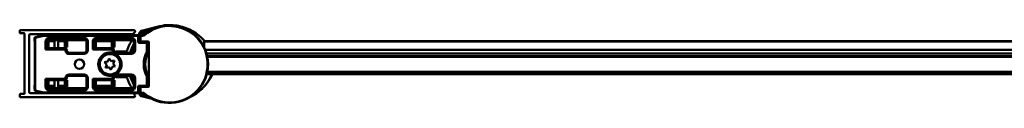
# Model space of a CAD drawing. Units: millimetres. Extents: x 654 to 1446, y 1089 to 1881.
# Drawn here: x 654 to 1050, y 1089 to 1120 of the extents above; entities that cross this region are included whole.
import ezdxf

# ---------------------------------------------------------------- set-up
doc = ezdxf.new("R2010")
doc.units = ezdxf.units.MM
doc.header["$LTSCALE"] = 10
doc.layers.add('Visible Edges(Svedbergs)', color=7, linetype='Continuous', lineweight=50)
doc.layers.add('Visible Tangent Edges(Svedbergs)', color=7, linetype='Continuous', lineweight=50)

msp = doc.modelspace()

# ---------------------------------------------------------------- linework, layer by layer
at = {"layer": 'Visible Edges(Svedbergs)'}
for p, q in [((653.73, 1117.87), (653.73, 1117.17)), ((699.66, 1118.17), (654.03, 1118.17)), ((702.48, 1117.78), (701.84, 1116.96)), ((702.72, 1117.89), (702.59, 1117.85)), ((710.13, 1119.74), (702.72, 1117.89)), ((654.03, 1116.87), (655.43, 1116.87)), ((655.73, 1116.57), (655.73, 1092.77)), ((657.53, 1093.27), (657.53, 1116.07)), ((658.03, 1116.57), (699.16, 1116.57)), ((659.71, 1113.65), (659.71, 1115)), ((659.76, 1113.55), (659.71, 1113.65)), ((659.76, 1113.55), (659.76, 1096.05)), ((659.78, 1093.86), (659.78, 1114.99)), ((659.78, 1114.8), (659.78, 1114.39)), ((659.86, 1115.19), (660.05, 1115.25)), ((659.93, 1115.18), (663.23, 1116.07)), ((663.04, 1116.06), (660.15, 1115.29)), ((660.74, 1115.44), (663.18, 1116.14)), ((701.13, 1116.07), (663.16, 1116.07)), ((663.23, 1116.15), (701.3, 1116.15)), ((663.28, 1116.07), (701.17, 1116.07)), ((664.66, 1110.83), (664.66, 1113.53)), ((679.79, 1114.07), (665.55, 1114.07)), ((667.78, 1114.07), (667.78, 1110.87)), ((669.18, 1110.87), (669.18, 1114.07)), ((680.68, 1113.53), (680.68, 1110.07)), ((683.66, 1110.83), (683.66, 1113.53)), ((698.79, 1114.07), (684.55, 1114.07)), ((699.54, 1116.75), (700.04, 1117.35)), ((699.68, 1113.53), (699.68, 1110.07)), ((701.3, 1116.15), (701.3, 1116.15)), ((701.67, 1115.57), (701.67, 1113.47)), ((701.8, 1116.65), (701.8, 1116.84)), ((701.8, 1116.65), (701.8, 1116.65)), ((702.17, 1115.87), (702.17, 1113.57)), ((702.37, 1113.57), (702.17, 1113.57)), ((702.17, 1113.57), (702.17, 1113.27)), ((703.22, 1116.07), (702.37, 1116.07)), ((702.37, 1113.57), (705.45, 1113.57)), ((728, 1113.57), (728, 1113.76)), ((728, 1113.76), (1412.5, 1113.76)), ((728, 1113.57), (728, 1111.24)), ((664.66, 1110.83), (664.16, 1110.33)), ((664.66, 1111.35), (664.79, 1111.35)), ((671.67, 1110.87), (664.66, 1110.87)), ((664.79, 1111.35), (664.82, 1111.35)), ((664.79, 1110.87), (664.79, 1111.35)), ((664.82, 1111.35), (664.82, 1110.87)), ((672.36, 1110.6), (672.36, 1111.35)), ((672.36, 1111.35), (672.38, 1111.35)), ((672.38, 1111.35), (672.88, 1111.35)), ((672.39, 1111.35), (672.39, 1110.57)), ((683.66, 1110.83), (683.16, 1110.33)), ((683.66, 1111.35), (683.79, 1111.35)), ((690.67, 1110.87), (683.66, 1110.87)), ((683.79, 1111.35), (683.82, 1111.35)), ((683.79, 1110.87), (683.79, 1111.35)), ((683.82, 1111.35), (683.82, 1110.87)), ((691.36, 1110.6), (691.36, 1111.35)), ((691.36, 1111.35), (691.38, 1111.35)), ((691.38, 1111.35), (691.88, 1111.35)), ((691.39, 1111.35), (691.39, 1110.57)), ((696.46, 1109.57), (692.57, 1109.57)), ((701.87, 1113.27), (704.95, 1113.27)), ((705.15, 1109.37), (705.15, 1113.07)), ((705.35, 1113.26), (705.48, 1113.26)), ((705.65, 1113.37), (705.65, 1095.47)), ((728.46, 1110.21), (1282.47, 1110.21)), ((679.68, 1109.07), (673.61, 1109.07)), ((689.24, 1105.47), (689.72, 1106.71)), ((689.72, 1106.71), (690.55, 1105.67)), ((690.55, 1105.67), (691.87, 1105.87)), ((691.87, 1105.87), (691.39, 1104.62)), ((698.68, 1109.07), (692.61, 1109.07)), ((729.28, 1107.42), (1416.47, 1107.42)), ((732.47, 1107.43), (732.53, 1107.43)), ((732.47, 1107.42), (732.47, 1107.43)), ((732.53, 1107.43), (732.54, 1107.43)), ((732.53, 1107.42), (732.53, 1107.43)), ((732.54, 1107.43), (734.29, 1107.43)), ((732.54, 1107.42), (732.54, 1107.43)), ((734.29, 1107.43), (736.04, 1107.43)), ((734.29, 1107.42), (734.29, 1107.43)), ((736.04, 1107.43), (736.12, 1107.43)), ((736.04, 1107.42), (736.04, 1107.43)), ((736.12, 1107.42), (736.12, 1107.43)), ((687.92, 1105.27), (689.24, 1105.47)), ((688.75, 1104.23), (687.92, 1105.27)), ((688.26, 1102.98), (688.75, 1104.23)), ((689.58, 1103.18), (688.26, 1102.98)), ((690.41, 1102.14), (689.58, 1103.18)), ((690.9, 1103.38), (690.41, 1102.14)), ((692.22, 1103.58), (690.9, 1103.38)), ((691.39, 1104.62), (692.22, 1103.58)), ((664.66, 1098.02), (664.16, 1098.52)), ((664.66, 1095.32), (664.66, 1098.02)), ((664.66, 1097.97), (671.67, 1097.97)), ((667.78, 1097.97), (667.78, 1094.77)), ((669.18, 1094.77), (669.18, 1097.97)), ((672.36, 1098.05), (672.36, 1098.25)), ((672.38, 1098.05), (672.36, 1098.05)), ((672.88, 1098.05), (672.38, 1098.05)), ((672.39, 1098.28), (672.39, 1098.05)), ((673.62, 1099.78), (679.68, 1099.78)), ((680.68, 1098.78), (680.68, 1095.32)), ((683.66, 1098.02), (683.16, 1098.52)), ((683.66, 1095.32), (683.66, 1098.02)), ((683.66, 1097.97), (690.67, 1097.97)), ((691.36, 1098.05), (691.36, 1098.25)), ((691.38, 1098.05), (691.36, 1098.05)), ((691.88, 1098.05), (691.38, 1098.05)), ((691.39, 1098.28), (691.39, 1098.05)), ((692.57, 1099.27), (696.46, 1099.27)), ((692.62, 1099.78), (698.68, 1099.78)), ((699.68, 1098.78), (699.68, 1095.32)), ((705.15, 1095.78), (705.15, 1099.48)), ((729.05, 1100.44), (1282.47, 1100.44)), ((1416.47, 1101.42), (729.28, 1101.42)), ((659.76, 1096.05), (659.71, 1095.96)), ((659.71, 1094.41), (659.71, 1095.96)), ((659.78, 1094.46), (659.78, 1094.05)), ((665.55, 1094.77), (679.79, 1094.77)), ((684.55, 1094.77), (698.79, 1094.77)), ((701.67, 1095.38), (701.67, 1093.28)), ((704.95, 1095.58), (701.87, 1095.58)), ((702.17, 1095.58), (702.17, 1095.27)), ((702.17, 1095.27), (702.37, 1095.27)), ((702.17, 1095.27), (702.17, 1092.97)), ((705.45, 1095.27), (702.37, 1095.27)), ((705.48, 1095.59), (705.35, 1095.59)), ((653.73, 1092.17), (653.73, 1091.47)), ((655.43, 1092.47), (654.03, 1092.47)), ((654.03, 1091.17), (699.66, 1091.17)), ((699.16, 1092.77), (658.03, 1092.77)), ((663.23, 1092.78), (659.93, 1093.67)), ((660.15, 1093.56), (663.04, 1092.79)), ((701.17, 1092.78), (663.28, 1092.78)), ((699.16, 1092.77), (701.13, 1092.77)), ((700.04, 1092), (699.54, 1092.6)), ((701.8, 1092.76), (701.8, 1092.76)), ((701.8, 1092.57), (701.8, 1092.76)), ((701.84, 1092.45), (702.48, 1091.62)), ((702.37, 1092.77), (703.22, 1092.77)), ((702.59, 1091.55), (702.72, 1091.52)), ((702.72, 1091.52), (707.07, 1090.43))]:
    msp.add_line(p, q, dxfattribs=at)
for centre, radius in [((677.78, 1104.42), 1.9), ((690.07, 1104.42), 4.48), ((690.07, 1104.42), 4.1)]:
    msp.add_circle(centre, radius, dxfattribs=at)
for centre, radius, start, end in [((654.03, 1117.87), 0.3, 90, 180), ((699.66, 1117.67), 0.5, 320, 90), ((713.97, 1104.42), 15.6, 229.6451, 130.3549), ((713.89, 1104.7), 15.5, 90, 104.0494), ((654.03, 1117.17), 0.3, 180, 270), ((655.43, 1116.57), 0.3, 0, 90), ((658.03, 1116.07), 0.5, 90, 180), ((659.91, 1115), 0.2, 105.9454, 180), ((659.98, 1114.99), 0.2, 105, 180), ((660.28, 1114.8), 0.5, 175.2008, 180), ((660.28, 1114.39), 0.5, 180, 184.7992), ((660.28, 1114.8), 0.5, 105, 128.9188), ((663.16, 1115.57), 0.5, 90, 105), ((663.23, 1115.95), 0.2, 90, 105.9454), ((663.28, 1115.87), 0.2, 90, 105), ((713.97, 1104.42), 17.9, 147.3963, 162.1175), ((699.16, 1117.07), 0.5, 270, 320), ((701.13, 1115.57), 0.5, 84.9661, 90), ((713.97, 1104.42), 15.6, 139.1487, 142.0524), ((702, 1116.84), 0.2, 142.0238, 180), ((705.89, 1104.7), 12.46, 94.5068, 107.5674), ((702.37, 1115.87), 0.2, 90, 180), ((703.22, 1117.07), 1, 270, 310.3549), ((713.97, 1104.42), 12.5, 132.9457, 134.9918), ((705.45, 1113.37), 0.2, 0, 90), ((679.68, 1110.07), 1, 269.9948, 0.0052), ((692.57, 1109.07), 0.5, 90, 163.8514), ((696.46, 1110.07), 0.5, 270, 342.1175), ((713.97, 1104.42), 16.5, 150.0123, 163.6631), ((698.68, 1110.07), 1, 269.9948, 0.0052), ((713.97, 1104.42), 15.6, 156.3628, 162.3219), ((704.95, 1113.07), 0.2, 0, 90), ((713.97, 1104.42), 10.1, 145.3973, 146.7579), ((713.97, 1104.42), 12.2, 132.9815, 133.1893), ((713.97, 1104.42), 10.09, 151.2431, 208.7569), ((704.95, 1109.37), 0.2, 331.2431, 0), ((679.68, 1098.78), 1, 359.9948, 90.0052), ((692.57, 1099.77), 0.5, 197.0142, 270), ((696.46, 1098.77), 0.5, 17.8825, 90), ((713.97, 1104.42), 17.9, 197.8825, 212.6037), ((713.97, 1104.42), 16.5, 196.3369, 209.9877), ((698.68, 1098.78), 1, 359.9948, 90.0052), ((713.97, 1104.42), 15.6, 197.6781, 203.6372), ((704.95, 1099.48), 0.2, 0, 28.7569), ((713.97, 1104.42), 10.1, 213.2421, 214.6027), ((659.91, 1094.41), 0.2, 180, 230.3595), ((660.28, 1094.46), 0.5, 175.2008, 180), ((660.28, 1094.05), 0.5, 180, 184.7992), ((659.98, 1093.86), 0.2, 180, 255), ((713.97, 1104.42), 15.6, 217.9476, 220.8513), ((704.95, 1095.78), 0.2, 270, 0), ((713.97, 1104.42), 12.5, 225.0082, 227.0543), ((705.45, 1095.47), 0.2, 270, 0), ((713.97, 1104.42), 12.2, 226.8107, 227.0185), ((654.03, 1092.17), 0.3, 90, 180), ((654.03, 1091.47), 0.3, 180, 270), ((655.43, 1092.77), 0.3, 270, 0), ((658.03, 1093.27), 0.5, 180, 270), ((660.28, 1094.05), 0.5, 231.0812, 255), ((663.16, 1093.27), 0.5, 255, 270), ((663.28, 1092.98), 0.2, 255, 270), ((699.16, 1092.27), 0.5, 40, 90), ((699.66, 1091.67), 0.5, 270, 40), ((701.13, 1093.27), 0.5, 270, 275.0339), ((702, 1092.57), 0.2, 180, 217.9762), ((705.89, 1104.7), 12.46, 252.1323, 261.5437), ((702.37, 1092.97), 0.2, 180, 270), ((703.22, 1091.77), 1, 49.6451, 90)]:
    msp.add_arc(centre, radius, start, end, dxfattribs=at)
for centre, major_axis, ratio, start_param, end_param in [((660.41, 1113.65), (-0.7, 0), 0.017455, 0, 0.008727), ((665.55, 1113.07), (0.238, 0.974), 0.997308, 0.239053, 1.330456), ((665.66, 1113.54), (0.239, 0.977), 0.994633, 1.570796, 1.811093), ((679.79, 1113.07), (-0.238, 0.974), 0.997308, 4.952729, 6.044133), ((679.68, 1113.54), (-0.239, 0.977), 0.994633, 4.472093, 4.712389), ((684.55, 1113.07), (0.238, 0.974), 0.997308, 0.239053, 1.330456), ((684.66, 1113.54), (0.239, 0.977), 0.994633, 1.570796, 1.811093), ((698.79, 1113.07), (-0.238, 0.974), 0.997308, 4.952729, 6.044133), ((698.68, 1113.54), (-0.239, 0.977), 0.994633, 4.472093, 4.712389), ((701.17, 1115.57), (0.354, 0.354), 0.999985, 5.497825, 7.068545), ((701.3, 1116.65), (0.354, -0.354), 0.999711, 5.497825, 7.068545), ((702.13, 1116.87), (-0.109, 0.168), 0.991044, 0.334167, 0.996966), ((701.93, 1116.61), (0, 0.325), 0.00537, 5.559035, 5.62173), ((664.16, 1110.83), (0.5, 0), 0.017455, 6.265732, 6.283185), ((671.67, 1109.87), (0.707, 0.707), 0.999695, 5.571988, 7.068431), ((683.16, 1110.83), (0.5, 0), 0.017455, 6.265732, 6.283185), ((690.67, 1109.87), (0.707, 0.707), 0.999695, 5.571988, 7.068431), ((701.87, 1113.47), (-0.141, -0.141), 0.999772, 5.497825, 7.068545), ((664.16, 1098.02), (-0.5, 0), 0.017455, 3.141593, 3.159046), ((673.67, 1098.83), (0.707, 0.707), 0.999695, 1.601644, 2.282298), ((673.62, 1098.78), (0.708, 0.708), 0.999391, 0.785246, 1.570796), ((683.16, 1098.02), (-0.5, 0), 0.017455, 3.141593, 3.159046), ((692.67, 1098.83), (0.707, 0.707), 0.999695, 1.601644, 2.282298), ((692.62, 1098.78), (0.708, 0.708), 0.999391, 0.785246, 1.570796), ((660.41, 1095.96), (0.7, 0), 0.017455, 3.132866, 3.141593), ((665.66, 1095.31), (0.239, -0.977), 0.994633, 4.472093, 4.712389), ((665.55, 1095.78), (0.238, -0.974), 0.997308, 4.952729, 6.044133), ((679.79, 1095.78), (-0.238, -0.974), 0.997308, 0.239053, 1.330456), ((679.68, 1095.31), (-0.239, -0.977), 0.994633, 1.570796, 1.811093), ((684.66, 1095.31), (0.239, -0.977), 0.994633, 4.472093, 4.712389), ((684.55, 1095.78), (0.238, -0.974), 0.997308, 4.952729, 6.044133), ((698.79, 1095.78), (-0.238, -0.974), 0.997308, 0.239053, 1.330456), ((698.68, 1095.31), (-0.239, -0.977), 0.994633, 1.570796, 1.811093), ((701.87, 1095.38), (-0.141, 0.141), 0.999772, 5.497825, 7.068545), ((701.17, 1093.28), (0.354, -0.354), 0.999985, 5.497825, 7.068545), ((701.3, 1092.76), (0.354, 0.354), 0.999711, 5.497825, 6.305158), ((701.93, 1092.79), (0, -0.325), 0.00537, 0.661455, 1.227863), ((702.13, 1092.54), (-0.109, -0.168), 0.991044, 5.286219, 5.949018)]:
    msp.add_ellipse(centre, major_axis=major_axis, ratio=ratio, start_param=start_param, end_param=end_param, dxfattribs=at)
for points, knots in [([(728.19, 1113.76), (727.31, 1114.76), (726.3, 1115.69), (723.61, 1117.66), (721.83, 1118.58), (718.98, 1119.54), (717.95, 1119.8), (715.91, 1120.12), (714.89, 1120.2), (713.89, 1120.2)], [0.57214, 0.57214, 0.57214, 0.57214, 0.872565, 0.872565, 1.304586, 1.304586, 1.542022, 1.542022, 1.779457, 1.779457, 1.779457, 1.779457]), ([(702.07, 1116.57), (702.05, 1116.57), (702.04, 1116.58), (702.02, 1116.58), (702.01, 1116.58), (701.97, 1116.6), (701.95, 1116.61), (701.92, 1116.64), (701.91, 1116.65), (701.89, 1116.68), (701.89, 1116.69), (701.88, 1116.7), (701.88, 1116.71), (701.88, 1116.71), (701.88, 1116.71), (701.87, 1116.72), (701.87, 1116.72), (701.87, 1116.72), (701.87, 1116.72), (701.87, 1116.72), (701.87, 1116.72), (701.87, 1116.73), (701.87, 1116.73), (701.87, 1116.75), (701.87, 1116.76), (701.87, 1116.77)], [-0.02765305, -0.02765305, -0.02765305, -0.02765305, -0.0249678, -0.0249678, -0.02219948, -0.02219948, -0.01606501, -0.01606501, -0.01083004, -0.01083004, -0.0073892, -0.0073892, -0.0061506, -0.0061506, -0.00569099, -0.00569099, -0.00541524, -0.00541524, -0.0051682, -0.0051682, -0.00485418, -0.00485418, -0.0042339, -0.0042339, 0, 0, 0, 0]), ([(701.87, 1116.77), (701.87, 1116.71), (701.87, 1116.64), (701.87, 1116.58), (701.87, 1116.58), (701.87, 1116.58)], [0.03023317, 0.03023317, 0.03023317, 0.03023317, 0.05211966, 0.05211966, 0.05238382, 0.05238382, 0.05238382, 0.05238382]), ([(701.93, 1116.86), (701.93, 1116.84), (701.93, 1116.82), (701.94, 1116.79), (701.95, 1116.77), (701.96, 1116.75), (701.96, 1116.75), (701.96, 1116.75)], [-0.04192672, -0.04192672, -0.04192672, -0.04192672, -0.0355101, -0.0355101, -0.02953671, -0.02953671, -0.0286882, -0.0286882, -0.0286882, -0.0286882]), ([(701.96, 1116.75), (702.01, 1116.78), (702.06, 1116.81), (702.11, 1116.85), (702.11, 1116.85), (702.11, 1116.85)], [-0.0175391, -0.0175391, -0.0175391, -0.0175391, 0, 0, 0.0006148, 0.0006148, 0.0006148, 0.0006148]), ([(701.96, 1116.75), (701.96, 1116.75), (701.96, 1116.75), (701.97, 1116.73), (701.99, 1116.71), (702.02, 1116.69), (702.04, 1116.67), (702.08, 1116.66), (702.1, 1116.66), (702.15, 1116.66), (702.17, 1116.66), (702.18, 1116.66), (702.19, 1116.66), (702.19, 1116.66)], [-0.03206406, -0.03206406, -0.03206406, -0.03206406, -0.03197481, -0.03197481, -0.02544528, -0.02544528, -0.01673062, -0.01673062, -0.00856015, -0.00856015, 0, 0, 0.00024512, 0.00024512, 0.00024512, 0.00024512]), ([(672.99, 1109.28), (672.98, 1109.29), (672.97, 1109.3), (672.87, 1109.4), (672.8, 1109.49), (672.7, 1109.71), (672.67, 1109.83), (672.66, 1109.95)], [0.07348202, 0.07348202, 0.07348202, 0.07348202, 0.07815561, 0.07815561, 0.11417702, 0.11417702, 0.15019018, 0.15019018, 0.15019018, 0.15019018]), ([(691.99, 1109.28), (691.98, 1109.29), (691.97, 1109.3), (691.87, 1109.4), (691.8, 1109.49), (691.7, 1109.71), (691.67, 1109.83), (691.66, 1109.95)], [0.07348202, 0.07348202, 0.07348202, 0.07348202, 0.07815561, 0.07815561, 0.11417702, 0.11417702, 0.15019018, 0.15019018, 0.15019018, 0.15019018]), ([(705, 1113.27), (705.02, 1113.27), (705.04, 1113.27), (705.1, 1113.27), (705.13, 1113.27), (705.2, 1113.26), (705.24, 1113.26), (705.31, 1113.26), (705.33, 1113.26), (705.35, 1113.26)], [-1.070511, -1.070511, -1.070511, -1.070511, -0.793848, -0.793848, -0.479892, -0.479892, -0.165733, -0.165733, 0, 0, 0, 0]), ([(705.52, 1109.96), (705.48, 1109.91), (705.45, 1109.86), (705.38, 1109.76), (705.35, 1109.7), (705.29, 1109.6), (705.26, 1109.55), (705.21, 1109.46), (705.18, 1109.41), (705.16, 1109.36), (705.15, 1109.35), (705.15, 1109.34)], [0, 0, 0, 0, 0.01902785, 0.01902785, 0.0380557, 0.0380557, 0.05708355, 0.05708355, 0.0761114, 0.0761114, 0.08134634, 0.08134634, 0.08134634, 0.08134634]), ([(705.62, 1113.32), (705.61, 1113.31), (705.6, 1113.3), (705.57, 1113.28), (705.55, 1113.28), (705.52, 1113.27), (705.5, 1113.26), (705.48, 1113.26)], [0, 0, 0, 0, 0.00754235, 0.00754235, 0.01961012, 0.01961012, 0.03014942, 0.03014942, 0.03014942, 0.03014942]), ([(673.61, 1109.07), (673.51, 1109.07), (673.41, 1109.08), (673.19, 1109.15), (673.08, 1109.21), (672.98, 1109.29)], [-0.2180279, -0.2180279, -0.2180279, -0.2180279, -0.1730139, -0.1730139, -0.1159475, -0.1159475, -0.1159475, -0.1159475]), ([(691.87, 1108.76), (691.87, 1108.76), (691.88, 1108.76), (691.96, 1108.72), (692.04, 1108.69), (692.12, 1108.65), (692.12, 1108.65), (692.12, 1108.65)], [-0.00099438, -0.00099438, -0.00099438, -0.00099438, 0, 0, 0.02598186, 0.02598186, 0.0269763, 0.0269763, 0.0269763, 0.0269763]), ([(692.61, 1109.07), (692.51, 1109.07), (692.41, 1109.08), (692.19, 1109.15), (692.08, 1109.21), (691.98, 1109.29)], [-0.2180279, -0.2180279, -0.2180279, -0.2180279, -0.1730139, -0.1730139, -0.1159475, -0.1159475, -0.1159475, -0.1159475]), ([(671.67, 1097.97), (671.8, 1097.97), (671.93, 1098), (672.17, 1098.1), (672.28, 1098.17), (672.46, 1098.35), (672.53, 1098.45), (672.63, 1098.66), (672.66, 1098.78), (672.67, 1098.9)], [0, 0, 0, 0, 0.0390677, 0.0390677, 0.0781243, 0.0781243, 0.1141112, 0.1141112, 0.1500937, 0.1500937, 0.1500937, 0.1500937]), ([(690.67, 1097.97), (690.8, 1097.97), (690.93, 1098), (691.17, 1098.1), (691.28, 1098.17), (691.46, 1098.35), (691.53, 1098.45), (691.63, 1098.66), (691.66, 1098.78), (691.67, 1098.9)], [0, 0, 0, 0, 0.0390677, 0.0390677, 0.0781243, 0.0781243, 0.1141112, 0.1141112, 0.1500937, 0.1500937, 0.1500937, 0.1500937]), ([(705.15, 1099.51), (705.15, 1099.5), (705.16, 1099.49), (705.18, 1099.45), (705.19, 1099.42), (705.23, 1099.35), (705.26, 1099.3), (705.32, 1099.2), (705.35, 1099.15), (705.42, 1099.04), (705.45, 1098.99), (705.49, 1098.92), (705.51, 1098.9), (705.52, 1098.89)], [0.01379533, 0.01379533, 0.01379533, 0.01379533, 0.01918836, 0.01918836, 0.03156158, 0.03156158, 0.05058818, 0.05058818, 0.06961477, 0.06961477, 0.08864137, 0.08864137, 0.09513297, 0.09513297, 0.09513297, 0.09513297]), ([(721.68, 1090.86), (723.09, 1091.5), (724.42, 1092.3), (727.05, 1094.34), (728.31, 1095.65), (730.13, 1098.16), (730.77, 1099.28), (731.3, 1100.44)], [0.611721, 0.611721, 0.611721, 0.611721, 0.967686, 0.967686, 1.394631, 1.394631, 1.697889, 1.697889, 1.697889, 1.697889]), ([(705.35, 1095.59), (705.31, 1095.59), (705.27, 1095.59), (705.19, 1095.59), (705.15, 1095.59), (705.08, 1095.58), (705.05, 1095.58), (705.02, 1095.58), (705.01, 1095.58), (705, 1095.58)], [0, 0, 0, 0, 0.314159, 0.314159, 0.628319, 0.628319, 0.942478, 0.942478, 1.070511, 1.070511, 1.070511, 1.070511]), ([(705.48, 1095.59), (705.49, 1095.59), (705.51, 1095.58), (705.54, 1095.58), (705.56, 1095.57), (705.59, 1095.55), (705.61, 1095.54), (705.62, 1095.53)], [0, 0, 0, 0, 0.00754236, 0.00754236, 0.01961013, 0.01961013, 0.03014942, 0.03014942, 0.03014942, 0.03014942]), ([(702.07, 1092.84), (702.04, 1092.85), (702.01, 1092.86), (701.96, 1092.88), (701.93, 1092.89), (701.9, 1092.9), (701.88, 1092.9), (701.87, 1092.91), (701.87, 1092.91), (701.86, 1092.91), (701.86, 1092.91), (701.86, 1092.91)], [0, 0, 0, 0, 0.0087709, 0.0087709, 0.01770158, 0.01770158, 0.02529004, 0.02529004, 0.02899864, 0.02899864, 0.03267296, 0.03267296, 0.03267296, 0.03267296]), ([(701.93, 1092.83), (701.93, 1092.83), (701.93, 1092.82), (701.93, 1092.8), (701.93, 1092.78), (701.93, 1092.75), (701.93, 1092.72), (701.93, 1092.69), (701.93, 1092.69), (701.93, 1092.68)], [0.06097477, 0.06097477, 0.06097477, 0.06097477, 0.06808426, 0.06808426, 0.07557864, 0.07557864, 0.08331583, 0.08331583, 0.08462282, 0.08462282, 0.08462282, 0.08462282]), ([(702.11, 1092.56), (702.11, 1092.56), (702.11, 1092.56), (702.05, 1092.6), (701.99, 1092.64), (701.93, 1092.68)], [-0.02716329, -0.02716329, -0.02716329, -0.02716329, -0.02654998, -0.02654998, -0.00501959, -0.00501959, -0.00501959, -0.00501959])]:
    msp.add_open_spline(points, degree=3, knots=knots, dxfattribs=at)
for points, degree in [([(701.9, 1092.86), (701.89, 1092.88), (701.88, 1092.9), (701.86, 1092.91)], 3), ([(701.86, 1092.91), (701.86, 1092.91), (701.86, 1092.91), (701.86, 1092.91)], 3), ([(701.9, 1092.86), (701.91, 1092.85), (701.93, 1092.83)], 2)]:
    msp.add_open_spline(points, degree=degree, dxfattribs=at)
at = {"layer": 'Visible Tangent Edges(Svedbergs)'}
for p, q in [((701.84, 1116.96), (702.48, 1117.78)), ((702.61, 1117.82), (701.97, 1116.99)), ((702.11, 1116.85), (702.77, 1117.69)), ((702.48, 1117.78), (702.61, 1117.82)), ((702.48, 1117.78), (702.48, 1117.78)), ((702.77, 1117.69), (702.61, 1117.82)), ((702.72, 1117.89), (702.77, 1117.69)), ((702.77, 1117.69), (709.62, 1119.41)), ((710.17, 1119.56), (710.13, 1119.74)), ((713.89, 1120.02), (713.89, 1120.2)), ((659.71, 1115), (659.71, 1115)), ((659.71, 1113.65), (659.71, 1115)), ((659.71, 1115), (659.78, 1114.94)), ((659.98, 1114.99), (659.78, 1114.99)), ((659.78, 1114.94), (659.78, 1114.94)), ((659.78, 1114.94), (659.78, 1094.46)), ((659.86, 1115.19), (660.05, 1115.25)), ((659.86, 1115.19), (659.86, 1115.19)), ((659.89, 1115.16), (659.86, 1115.19)), ((659.93, 1115.18), (659.98, 1114.99)), ((659.98, 1114.99), (663.28, 1115.87)), ((659.98, 1093.86), (659.98, 1114.99)), ((660.74, 1115.44), (663.18, 1116.14)), ((663.18, 1116.14), (663.18, 1116.14)), ((663.18, 1116.14), (663.19, 1116.07)), ((663.23, 1116.15), (663.23, 1116.15)), ((663.23, 1116.15), (701.3, 1116.15)), ((663.24, 1116.08), (663.23, 1116.15)), ((663.28, 1115.87), (663.23, 1116.07)), ((701.37, 1116.08), (663.24, 1116.08)), ((663.24, 1116.08), (663.24, 1116.07)), ((663.28, 1116.07), (663.28, 1115.87)), ((663.28, 1115.87), (701.17, 1115.87)), ((664.16, 1113.53), (664.16, 1110.33)), ((664.16, 1113.53), (664.66, 1113.53)), ((664.79, 1113.61), (664.7, 1113.61)), ((664.79, 1111.35), (664.79, 1113.61)), ((664.79, 1113.61), (664.84, 1113.19)), ((665.55, 1114.07), (665.66, 1114.54)), ((679.67, 1115.04), (665.66, 1115.04)), ((665.66, 1115.04), (665.66, 1114.54)), ((665.66, 1114.54), (679.67, 1114.54)), ((665.84, 1114.07), (665.84, 1113.69)), ((665.84, 1113.69), (667.78, 1113.69)), ((669.18, 1113.69), (671.34, 1113.69)), ((671.34, 1114.07), (671.34, 1113.69)), ((672.34, 1113.19), (672.38, 1113.61)), ((672.38, 1113.61), (672.88, 1113.61)), ((672.38, 1113.61), (672.38, 1111.35)), ((672.88, 1111.35), (672.88, 1113.61)), ((679.67, 1115.04), (679.67, 1114.54)), ((679.67, 1114.54), (679.79, 1114.07)), ((681.18, 1113.53), (680.68, 1113.53)), ((681.18, 1110.07), (681.18, 1113.53)), ((683.16, 1113.53), (683.16, 1110.33)), ((683.16, 1113.53), (683.66, 1113.53)), ((683.79, 1113.61), (683.7, 1113.61)), ((683.79, 1111.35), (683.79, 1113.61)), ((683.79, 1113.61), (683.84, 1113.19)), ((684.55, 1114.07), (684.66, 1114.54)), ((698.67, 1115.04), (684.66, 1115.04)), ((684.66, 1115.04), (684.66, 1114.54)), ((684.66, 1114.54), (698.67, 1114.54)), ((684.84, 1113.69), (684.84, 1114.07)), ((684.84, 1113.69), (690.34, 1113.69)), ((690.34, 1113.69), (690.34, 1114.07)), ((691.34, 1113.19), (691.38, 1113.61)), ((691.38, 1113.61), (691.88, 1113.61)), ((691.38, 1113.61), (691.38, 1111.35)), ((691.88, 1111.35), (691.88, 1113.61)), ((698.67, 1115.04), (698.67, 1114.54)), ((698.67, 1114.54), (698.79, 1114.07)), ((700.18, 1113.53), (699.68, 1113.53)), ((700.18, 1110.07), (700.18, 1113.53)), ((701.17, 1116.07), (701.17, 1115.87)), ((701.3, 1116.15), (701.37, 1116.08)), ((701.37, 1116.03), (701.37, 1116.08)), ((701.47, 1115.57), (701.47, 1113.47)), ((701.67, 1115.57), (701.47, 1115.57)), ((701.8, 1116.84), (701.93, 1116.87)), ((701.8, 1116.84), (701.8, 1116.84)), ((701.8, 1116.65), (701.8, 1116.84)), ((701.87, 1116.58), (701.8, 1116.65)), ((701.97, 1116.99), (701.84, 1116.96)), ((701.84, 1116.96), (701.84, 1116.96)), ((701.87, 1116.77), (701.87, 1116.77)), ((702.37, 1115.87), (702.17, 1115.87)), ((702.37, 1116.07), (702.37, 1115.87)), ((702.37, 1113.57), (702.37, 1115.87)), ((702.37, 1115.87), (703.22, 1115.87)), ((703.22, 1115.87), (703.22, 1116.07)), ((704, 1116.16), (703.87, 1116.31)), ((728, 1113.57), (1412.5, 1113.57)), ((664.16, 1110.33), (671.62, 1110.33)), ((671.62, 1110.83), (664.66, 1110.83)), ((664.84, 1113.19), (664.84, 1110.87)), ((664.84, 1113.19), (665.34, 1113.19)), ((665.34, 1110.87), (665.34, 1113.19)), ((671.67, 1110.87), (671.62, 1110.83)), ((671.62, 1110.33), (671.62, 1110.83)), ((672.34, 1113.19), (671.84, 1113.19)), ((671.84, 1113.19), (671.84, 1110.86)), ((672.12, 1109.89), (672.62, 1109.95)), ((672.34, 1110.62), (672.34, 1113.19)), ((681.18, 1110.07), (680.68, 1110.07)), ((683.16, 1110.33), (690.62, 1110.33)), ((690.62, 1110.83), (683.66, 1110.83)), ((683.84, 1113.19), (683.84, 1110.87)), ((683.84, 1113.19), (684.34, 1113.19)), ((684.34, 1110.87), (684.34, 1113.19)), ((690.67, 1110.87), (690.62, 1110.83)), ((690.62, 1110.33), (690.62, 1110.83)), ((690.84, 1113.19), (691.34, 1113.19)), ((690.84, 1113.19), (690.84, 1110.86)), ((691.12, 1109.89), (691.62, 1109.95)), ((691.34, 1110.62), (691.34, 1113.19)), ((700.18, 1110.07), (699.68, 1110.07)), ((701.67, 1113.47), (701.47, 1113.47)), ((701.87, 1113.07), (701.87, 1113.27)), ((701.87, 1113.07), (704.95, 1113.07)), ((704.95, 1113.07), (704.95, 1113.27)), ((704.95, 1113.07), (704.95, 1109.37)), ((705.15, 1113.07), (704.95, 1113.07)), ((705.35, 1113.06), (705.35, 1113.26)), ((705.35, 1113.06), (705.48, 1113.06)), ((705.35, 1110.07), (705.35, 1113.06)), ((705.52, 1109.96), (705.35, 1110.07)), ((705.48, 1113.26), (705.48, 1113.06)), ((705.65, 1113.28), (705.62, 1113.32)), ((728.46, 1110.19), (1282.47, 1110.19)), ((673.61, 1108.57), (673.61, 1109.07)), ((673.61, 1108.57), (679.68, 1108.57)), ((679.68, 1108.57), (679.68, 1109.07)), ((692.61, 1108.57), (692.61, 1109.07)), ((692.61, 1108.57), (698.68, 1108.57)), ((698.68, 1108.57), (698.68, 1109.07)), ((704.95, 1109.37), (705.15, 1109.37)), ((705.13, 1109.28), (704.95, 1109.37)), ((705.21, 1108.57), (705.03, 1108.65)), ((1282.47, 1108.71), (728.97, 1108.71)), ((729.24, 1107.6), (1282.97, 1107.6)), ((671.64, 1098.52), (664.16, 1098.52)), ((664.16, 1098.52), (664.16, 1095.32)), ((664.66, 1098.02), (671.64, 1098.02)), ((664.79, 1095.8), (664.79, 1097.97)), ((664.84, 1097.97), (664.84, 1096.22)), ((665.34, 1096.22), (665.34, 1097.97)), ((671.64, 1098.52), (671.64, 1098.02)), ((671.84, 1097.99), (671.84, 1096.22)), ((672.13, 1098.96), (672.63, 1098.9)), ((672.34, 1096.22), (672.34, 1098.23)), ((672.38, 1098.05), (672.38, 1095.8)), ((672.88, 1095.8), (672.88, 1098.05)), ((673.62, 1100.28), (673.62, 1099.78)), ((679.68, 1100.28), (673.62, 1100.28)), ((679.68, 1100.28), (679.68, 1099.78)), ((681.18, 1098.78), (680.68, 1098.78)), ((681.18, 1095.32), (681.18, 1098.78)), ((683.16, 1098.52), (683.16, 1095.32)), ((690.64, 1098.52), (683.16, 1098.52)), ((683.66, 1098.02), (690.64, 1098.02)), ((683.79, 1095.8), (683.79, 1097.97)), ((683.84, 1097.97), (683.84, 1096.22)), ((684.34, 1096.22), (684.34, 1097.97)), ((690.64, 1098.52), (690.64, 1098.02)), ((690.84, 1097.99), (690.84, 1096.22)), ((691.13, 1098.96), (691.63, 1098.9)), ((691.34, 1096.22), (691.34, 1098.23)), ((691.38, 1098.05), (691.38, 1095.8)), ((691.88, 1095.8), (691.88, 1098.05)), ((698.68, 1100.28), (692.62, 1100.28)), ((692.62, 1100.28), (692.62, 1099.78)), ((698.68, 1100.28), (698.68, 1099.78)), ((700.18, 1098.78), (699.68, 1098.78)), ((700.18, 1095.32), (700.18, 1098.78)), ((704.95, 1099.48), (705.13, 1099.57)), ((704.95, 1099.48), (704.95, 1095.78)), ((705.15, 1099.48), (704.95, 1099.48)), ((705.21, 1100.28), (705.03, 1100.2)), ((705.35, 1098.78), (705.52, 1098.89)), ((705.35, 1095.79), (705.35, 1098.78)), ((659.71, 1094.41), (659.71, 1095.96)), ((659.78, 1094.46), (659.71, 1094.41)), ((659.71, 1094.41), (659.71, 1094.41)), ((659.78, 1094.46), (659.78, 1094.46)), ((659.78, 1093.86), (659.98, 1093.86)), ((659.98, 1093.86), (659.93, 1093.67)), ((663.28, 1092.98), (659.98, 1093.86)), ((664.16, 1095.32), (664.66, 1095.32)), ((664.79, 1095.8), (664.66, 1095.8)), ((664.84, 1096.22), (664.79, 1095.8)), ((665.34, 1096.22), (664.84, 1096.22)), ((665.66, 1094.31), (665.55, 1094.77)), ((665.66, 1093.81), (665.66, 1094.31)), ((679.67, 1094.31), (665.66, 1094.31)), ((665.66, 1093.81), (679.67, 1093.81)), ((665.79, 1094.79), (665.84, 1095.22)), ((665.79, 1094.79), (665.79, 1094.77)), ((667.78, 1094.79), (665.79, 1094.79)), ((665.84, 1095.71), (665.84, 1095.22)), ((667.78, 1095.71), (665.84, 1095.71)), ((665.84, 1095.22), (667.78, 1095.22)), ((671.34, 1095.71), (669.18, 1095.71)), ((669.18, 1095.22), (671.34, 1095.22)), ((671.39, 1094.79), (669.18, 1094.79)), ((671.34, 1095.71), (671.34, 1095.22)), ((671.34, 1095.22), (671.39, 1094.79)), ((671.39, 1094.79), (671.39, 1094.77)), ((672.34, 1096.22), (671.84, 1096.22)), ((672.38, 1095.8), (672.34, 1096.22)), ((672.38, 1095.8), (672.88, 1095.8)), ((679.79, 1094.77), (679.67, 1094.31)), ((679.67, 1093.81), (679.67, 1094.31)), ((681.18, 1095.32), (680.68, 1095.32)), ((683.16, 1095.32), (683.66, 1095.32)), ((683.79, 1095.8), (683.66, 1095.8)), ((683.84, 1096.22), (683.79, 1095.8)), ((684.34, 1096.22), (683.84, 1096.22)), ((684.66, 1094.31), (684.55, 1094.77)), ((684.66, 1093.81), (684.66, 1094.31)), ((698.67, 1094.31), (684.66, 1094.31)), ((684.66, 1093.81), (698.67, 1093.81)), ((684.79, 1094.79), (684.84, 1095.22)), ((684.79, 1094.79), (684.79, 1094.77)), ((690.39, 1094.79), (684.79, 1094.79)), ((684.84, 1095.71), (684.84, 1095.22)), ((690.34, 1095.71), (684.84, 1095.71)), ((684.84, 1095.22), (690.34, 1095.22)), ((690.34, 1095.71), (690.34, 1095.22)), ((690.34, 1095.22), (690.39, 1094.79)), ((690.39, 1094.79), (690.39, 1094.77)), ((691.34, 1096.22), (690.84, 1096.22)), ((691.38, 1095.8), (691.34, 1096.22)), ((691.38, 1095.8), (691.88, 1095.8)), ((698.79, 1094.77), (698.67, 1094.31)), ((698.67, 1093.81), (698.67, 1094.31)), ((700.18, 1095.32), (699.68, 1095.32)), ((701.47, 1095.38), (701.47, 1093.28)), ((701.47, 1095.38), (701.67, 1095.38)), ((704.95, 1095.78), (701.87, 1095.78)), ((701.87, 1095.58), (701.87, 1095.78)), ((702.37, 1092.97), (702.37, 1095.27)), ((704.95, 1095.78), (705.15, 1095.78)), ((704.95, 1095.58), (704.95, 1095.78)), ((705.35, 1095.59), (705.35, 1095.79)), ((705.48, 1095.79), (705.35, 1095.79)), ((705.48, 1095.79), (705.48, 1095.59)), ((705.62, 1095.53), (705.65, 1095.57)), ((663.23, 1092.78), (663.28, 1092.98)), ((701.17, 1092.98), (663.28, 1092.98)), ((663.28, 1092.98), (663.28, 1092.78)), ((701.17, 1092.78), (701.17, 1092.98)), ((701.67, 1093.28), (701.47, 1093.28)), ((701.8, 1092.76), (701.9, 1092.86)), ((701.8, 1092.57), (701.8, 1092.76)), ((701.93, 1092.54), (701.8, 1092.57)), ((701.84, 1092.45), (701.84, 1092.45)), ((702.48, 1091.62), (701.84, 1092.45)), ((701.84, 1092.45), (701.97, 1092.41)), ((701.97, 1092.41), (702.61, 1091.59)), ((702.77, 1091.71), (702.11, 1092.56)), ((702.17, 1092.97), (702.37, 1092.97)), ((702.37, 1092.97), (702.37, 1092.77)), ((703.22, 1092.97), (702.37, 1092.97)), ((702.48, 1091.62), (702.48, 1091.62)), ((702.61, 1091.59), (702.48, 1091.62)), ((702.61, 1091.59), (702.77, 1091.71)), ((702.77, 1091.71), (702.72, 1091.52)), ((706.33, 1090.82), (702.77, 1091.71)), ((703.22, 1092.97), (703.22, 1092.77)), ((704, 1092.69), (703.87, 1092.54))]:
    msp.add_line(p, q, dxfattribs=at)
msp.add_circle((690.07, 1104.42), 4.5, dxfattribs=at)
for centre, radius, start, end in [((713.97, 1104.42), 15.4, 229.6451, 130.3549), ((713.97, 1104.42), 15.4, 140.0169, 143.0171), ((705.89, 1104.7), 12.72, 92.5463, 107.2722), ((705.89, 1104.7), 12.52, 94.0537, 107.2027), ((703.22, 1117.07), 1.2, 270, 310.3549), ((671.62, 1109.83), 1, 6.7736, 89.9913), ((690.62, 1109.83), 1, 6.7736, 89.9913), ((713.97, 1104.42), 15.4, 158.1251, 161.3382), ((713.97, 1104.42), 10, 146.2815, 213.7185), ((713.97, 1104.42), 10.3, 143.8167, 146.7579), ((690.07, 1104.42), 4.7, 67.4406, 293.3848), ((690.07, 1104.42), 4.7, 295.3778, 64.03), ((713.97, 1104.42), 10.29, 151.2431, 208.7569), ((713.97, 1104.42), 9.89, 154.6973, 205.3027), ((713.97, 1104.42), 9.69, 154.6973, 205.3027), ((713.97, 1104.42), 15.4, 198.6618, 201.8749), ((713.97, 1104.42), 10.3, 213.2421, 216.1833), ((713.97, 1104.42), 15.4, 216.9829, 219.9831), ((705.89, 1104.7), 12.52, 251.5516, 261.9968), ((705.89, 1104.7), 12.72, 252.7278, 263.5043), ((703.22, 1091.77), 1.2, 49.6451, 90)]:
    msp.add_arc(centre, radius, start, end, dxfattribs=at)
for centre, major_axis, ratio, start_param, end_param in [((702.64, 1117.66), (-0.158, 0.123), 0.99999, 5.620387, 6.283185), ((702.77, 1117.69), (-0.049, 0.194), 0.99996, 0, 0.662799), ((659.91, 1115), (0, 0.2), 0.999984, 0.278357, 1.570796), ((659.98, 1114.94), (-0.037, -0.197), 0.999964, 4.712389, 4.899239), ((663.23, 1115.95), (0.192, 0.055), 0.999963, 1.292507, 1.570796), ((663.24, 1115.88), (-0.2, 0), 0.999963, 4.712389, 4.844011), ((665.66, 1113.54), (0.36, 1.46), 0.997308, 0.239053, 1.811093), ((665.66, 1113.54), (0.239, 0.977), 0.994633, 0.239053, 1.570796), ((665.79, 1113.61), (-0.11, 1), 0.993479, 1.332332, 1.462651), ((665.84, 1113.19), (-0.108, 0.994), 0.999995, 0.427042, 1.462651), ((665.84, 1113.19), (-0.054, 0.499), 0.996726, 6.175742, 7.745837), ((671.34, 1113.19), (0.054, 0.499), 0.996726, 4.820534, 6.390629), ((671.34, 1113.19), (0.108, 0.994), 0.999995, 4.820534, 5.905341), ((671.38, 1113.61), (0.11, 1), 0.993479, 4.820534, 5.299768), ((671.38, 1113.61), (0.16, 1.5), 0.996726, 4.820534, 5.13399), ((679.68, 1113.54), (-0.36, 1.46), 0.997308, 4.472093, 6.044133), ((679.68, 1113.54), (-0.239, 0.977), 0.994633, 4.712389, 6.044133), ((684.66, 1113.54), (0.36, 1.46), 0.997308, 0.239053, 1.811093), ((684.66, 1113.54), (0.239, 0.977), 0.994633, 0.239053, 1.570796), ((684.79, 1113.61), (-0.11, 1), 0.993479, 1.332332, 1.462651), ((684.84, 1113.19), (-0.108, 0.994), 0.999995, 0.427042, 1.462651), ((684.84, 1113.19), (-0.054, 0.499), 0.996726, 6.175742, 7.745837), ((690.34, 1113.19), (0.054, 0.499), 0.996726, 4.820534, 6.390629), ((690.34, 1113.19), (0.108, 0.994), 0.999995, 4.820534, 5.905341), ((690.38, 1113.61), (0.11, 1), 0.993479, 4.820534, 5.299768), ((690.38, 1113.61), (0.16, 1.5), 0.996726, 4.820534, 5.13399), ((698.68, 1113.54), (-0.36, 1.46), 0.997308, 4.472093, 6.044133), ((698.68, 1113.54), (-0.239, 0.977), 0.994633, 4.712389, 6.044133), ((701.17, 1115.57), (0.212, 0.212), 0.999924, 5.497825, 7.068545), ((701.37, 1116.58), (0.354, -0.354), 0.999863, 5.497825, 6.900476), ((701.37, 1116.58), (0.495, -0.495), 0.999924, 5.75568, 7.049813), ((702, 1116.84), (0, 0.2), 0.999986, 0.907998, 1.570796), ((702, 1116.84), (0, 0.2), 0.999964, 0.907998, 1.570796), ((702.5, 1117.48), (-0.7, -0.641), 0.003497, 0.002335, 0.005527), ((702.07, 1116.77), (-0.2, 0), 0.999967, 0, 1.877302), ((671.62, 1109.83), (0.354, 0.354), 0.999695, 5.616008, 7.068431), ((679.68, 1110.07), (1.06, -1.06), 0.999695, 5.497939, 7.068431), ((690.62, 1109.83), (0.354, 0.354), 0.999695, 5.616008, 7.068431), ((698.68, 1110.07), (1.06, -1.06), 0.999695, 5.497939, 7.068431), ((701.87, 1113.47), (-0.283, -0.283), 0.999924, 5.497825, 7.068545), ((705.35, 1113.07), (0.2, 0), 0.017454, 3.141593, 4.712389), ((705.47, 1109.08), (-0.176, 0.094), 0.718075, 4.695278, 6.270646), ((673.62, 1098.78), (1.06, 1.06), 0.999695, 0.785246, 2.238314), ((673.62, 1098.78), (0.708, 0.708), 0.999391, 1.570796, 2.238314), ((679.68, 1098.78), (1.06, 1.06), 0.999695, 5.497939, 7.068431), ((692.62, 1098.78), (1.06, 1.06), 0.999695, 1.265298, 2.238314), ((692.62, 1098.78), (0.708, 0.708), 0.999391, 1.570796, 2.238314), ((692.62, 1098.78), (1.06, 1.06), 0.999695, 0.785246, 1.156366), ((698.68, 1098.78), (1.06, 1.06), 0.999695, 5.497939, 7.068431), ((705.47, 1099.77), (-0.176, -0.094), 0.718075, 0.012539, 1.587908), ((659.91, 1094.41), (-0.154, 0.128), 0.999947, 0.69207, 1.570796), ((659.98, 1094.46), (0, -0.2), 0.999984, 4.712389, 4.843964), ((665.66, 1095.31), (0.36, -1.46), 0.997308, 4.472093, 6.044133), ((665.66, 1095.31), (0.239, -0.977), 0.994633, 4.712389, 6.044133), ((665.79, 1095.8), (-0.11, -1), 0.993479, 4.820534, 6.390629), ((665.84, 1096.22), (-0.108, -0.994), 0.999995, 4.820534, 6.390629), ((665.84, 1096.22), (-0.054, -0.499), 0.996726, 4.820534, 6.390629), ((671.34, 1096.22), (0.108, -0.994), 0.999995, 6.175742, 7.745837), ((671.34, 1096.22), (0.054, -0.499), 0.996726, 6.175742, 7.745837), ((671.38, 1095.8), (0.11, -1), 0.993479, 6.175742, 7.745837), ((671.38, 1095.8), (0.16, -1.5), 0.996726, 0.716678, 1.462651), ((679.68, 1095.31), (-0.36, -1.46), 0.997308, 0.239053, 1.811093), ((679.68, 1095.31), (-0.239, -0.977), 0.994633, 0.239053, 1.570796), ((684.66, 1095.31), (0.36, -1.46), 0.997308, 4.472093, 6.044133), ((684.66, 1095.31), (0.239, -0.977), 0.994633, 4.712389, 6.044133), ((684.79, 1095.8), (-0.11, -1), 0.993479, 4.820534, 6.390629), ((684.84, 1096.22), (-0.108, -0.994), 0.999995, 4.820534, 6.390629), ((684.84, 1096.22), (-0.054, -0.499), 0.996726, 4.820534, 6.390629), ((690.34, 1096.22), (0.108, -0.994), 0.999995, 6.175742, 7.745837), ((690.34, 1096.22), (0.054, -0.499), 0.996726, 6.175742, 7.745837), ((690.38, 1095.8), (0.11, -1), 0.993479, 6.175742, 7.745837), ((690.38, 1095.8), (0.16, -1.5), 0.996726, 0.716678, 1.462651), ((698.68, 1095.31), (-0.36, -1.46), 0.997308, 0.239053, 1.811093), ((698.68, 1095.31), (-0.239, -0.977), 0.994633, 0.239053, 1.570796), ((701.87, 1095.38), (-0.283, 0.283), 0.999924, 5.497825, 7.068545), ((705.35, 1095.78), (-0.2, 0), 0.017454, 4.712389, 6.283185), ((701.17, 1093.28), (0.212, -0.212), 0.999924, 5.497825, 7.068545), ((701.37, 1092.83), (0.354, 0.354), 0.999863, 5.665895, 6.430222), ((701.37, 1092.83), (0.495, 0.495), 0.999924, 5.516558, 6.625711), ((702, 1092.57), (-0.123, 0.158), 0.999986, 0.907998, 1.570796), ((702, 1092.57), (-0.158, -0.123), 0.99999, 5.620387, 6.283185), ((702.64, 1091.75), (-0.049, -0.194), 0.99996, 5.620387, 6.283185), ((702.77, 1091.71), (-0.158, -0.123), 0.99999, 0, 0.662799)]:
    msp.add_ellipse(centre, major_axis=major_axis, ratio=ratio, start_param=start_param, end_param=end_param, dxfattribs=at)
for points, knots in [([(713.89, 1120.2), (714.89, 1120.2), (715.91, 1120.12), (717.95, 1119.8), (718.98, 1119.54), (721.83, 1118.58), (723.62, 1117.65), (726.27, 1115.67), (727.24, 1114.75), (728.1, 1113.76)], [-1.779457, -1.779457, -1.779457, -1.779457, -1.542022, -1.542022, -1.304586, -1.304586, -0.872565, -0.872565, -0.57986, -0.57986, -0.57986, -0.57986]), ([(727.66, 1111.9), (726.57, 1113.98), (724.99, 1115.81), (721.24, 1118.55), (719.09, 1119.49), (715.86, 1120.11), (714.88, 1120.2), (713.89, 1120.2)], [0.49767, 0.49767, 0.49767, 0.49767, 1.194504, 1.194504, 1.873859, 1.873859, 2.166205, 2.166205, 2.166205, 2.166205]), ([(672.12, 1109.89), (672.16, 1109.56), (672.32, 1109.24), (672.73, 1108.83), (672.94, 1108.7), (673.31, 1108.59), (673.46, 1108.57), (673.61, 1108.57)], [0, 0, 0, 0, 0.1009914, 0.1009914, 0.1730139, 0.1730139, 0.2180279, 0.2180279, 0.2180279, 0.2180279]), ([(672.98, 1109.29), (672.96, 1109.31), (672.93, 1109.33), (672.75, 1109.51), (672.64, 1109.73), (672.62, 1109.95)], [-0.1159475, -0.1159475, -0.1159475, -0.1159475, -0.1009914, -0.1009914, 0, 0, 0, 0]), ([(672.66, 1109.95), (672.66, 1109.95), (672.65, 1109.95), (672.64, 1109.95), (672.63, 1109.95), (672.62, 1109.95), (672.62, 1109.95)], [0.5054928, 0.5054928, 0.5054928, 0.5054928, 0.6551669, 0.6551669, 0.6551669, 0.7566238, 0.7566238, 0.7566238, 0.7566238]), ([(691.12, 1109.89), (691.16, 1109.56), (691.32, 1109.24), (691.65, 1108.91), (691.75, 1108.83), (691.87, 1108.76)], [0, 0, 0, 0, 0.1009914, 0.1009914, 0.1404762, 0.1404762, 0.1404762, 0.1404762]), ([(691.98, 1109.29), (691.96, 1109.31), (691.93, 1109.33), (691.75, 1109.51), (691.64, 1109.73), (691.62, 1109.95)], [-0.1159475, -0.1159475, -0.1159475, -0.1159475, -0.1009914, -0.1009914, 0, 0, 0, 0]), ([(691.66, 1109.95), (691.66, 1109.95), (691.65, 1109.95), (691.64, 1109.95), (691.63, 1109.95), (691.62, 1109.95), (691.62, 1109.95)], [0.5054928, 0.5054928, 0.5054928, 0.5054928, 0.6551669, 0.6551669, 0.6551669, 0.7566238, 0.7566238, 0.7566238, 0.7566238]), ([(705.35, 1110.07), (705.31, 1109.97), (705.28, 1109.86), (705.22, 1109.65), (705.19, 1109.55), (705.16, 1109.43), (705.15, 1109.4), (705.15, 1109.4)], [0, 0, 0, 0, 0.03875797, 0.03875797, 0.07579569, 0.07579569, 0.09513924, 0.09513924, 0.09513924, 0.09513924]), ([(705.48, 1113.06), (705.52, 1113.06), (705.55, 1113.07), (705.61, 1113.08), (705.63, 1113.09), (705.65, 1113.1)], [-0.03014942, -0.03014942, -0.03014942, -0.03014942, -0.01961012, -0.01961012, -0.01268211, -0.01268211, -0.01268211, -0.01268211]), ([(692.12, 1108.65), (692.14, 1108.64), (692.15, 1108.64), (692.31, 1108.59), (692.46, 1108.57), (692.61, 1108.57)], [0.16846913, 0.16846913, 0.16846913, 0.16846913, 0.17301386, 0.17301386, 0.21802792, 0.21802792, 0.21802792, 0.21802792]), ([(705.29, 1109.18), (705.28, 1109.14), (705.26, 1109.11), (705.2, 1109.01), (705.17, 1108.94), (705.1, 1108.8), (705.06, 1108.72), (705.03, 1108.65)], [0, 0, 0, 0, 0.01557295, 0.01557295, 0.04048967, 0.04048967, 0.06416191, 0.06416191, 0.06416191, 0.06416191]), ([(705.21, 1108.57), (705.25, 1108.65), (705.3, 1108.74), (705.38, 1108.91), (705.43, 1109), (705.49, 1109.12), (705.52, 1109.16), (705.54, 1109.2)], [-0.06416191, -0.06416191, -0.06416191, -0.06416191, -0.04048967, -0.04048967, -0.01557295, -0.01557295, 0, 0, 0, 0]), ([(672.13, 1098.96), (672.12, 1098.85), (672.07, 1098.74), (671.93, 1098.61), (671.86, 1098.56), (671.74, 1098.53), (671.69, 1098.52), (671.64, 1098.52)], [0, 0, 0, 0, 0.03362567, 0.03362567, 0.05762627, 0.05762627, 0.07262665, 0.07262665, 0.07262665, 0.07262665]), ([(671.64, 1098.02), (671.74, 1098.02), (671.84, 1098.03), (672.09, 1098.11), (672.23, 1098.2), (672.5, 1098.47), (672.6, 1098.68), (672.63, 1098.9)], [-0.07262665, -0.07262665, -0.07262665, -0.07262665, -0.05762627, -0.05762627, -0.03362567, -0.03362567, 0, 0, 0, 0]), ([(671.64, 1098.02), (671.64, 1098.01), (671.65, 1098.01), (671.65, 1098), (671.66, 1097.99), (671.66, 1097.99), (671.67, 1097.98), (671.67, 1097.98), (671.67, 1097.97)], [0.154019, 0.154019, 0.154019, 0.154019, 0.2533912, 0.2533912, 0.2533912, 0.3800438, 0.3800438, 0.4049547, 0.4049547, 0.4049547, 0.4049547]), ([(672.67, 1098.9), (672.67, 1098.9), (672.67, 1098.9), (672.66, 1098.9), (672.65, 1098.9), (672.65, 1098.9), (672.64, 1098.9), (672.64, 1098.9), (672.63, 1098.9)], [-0.4048208, -0.4048208, -0.4048208, -0.4048208, -0.3800438, -0.3800438, -0.2533912, -0.2533912, -0.2533912, -0.1539102, -0.1539102, -0.1539102, -0.1539102]), ([(691.13, 1098.96), (691.12, 1098.85), (691.07, 1098.74), (690.93, 1098.61), (690.86, 1098.56), (690.74, 1098.53), (690.69, 1098.52), (690.64, 1098.52)], [0, 0, 0, 0, 0.03362567, 0.03362567, 0.05762627, 0.05762627, 0.07262665, 0.07262665, 0.07262665, 0.07262665]), ([(690.64, 1098.02), (690.74, 1098.02), (690.84, 1098.03), (691.09, 1098.11), (691.23, 1098.2), (691.5, 1098.47), (691.6, 1098.68), (691.63, 1098.9)], [-0.07262665, -0.07262665, -0.07262665, -0.07262665, -0.05762627, -0.05762627, -0.03362567, -0.03362567, 0, 0, 0, 0]), ([(690.64, 1098.02), (690.64, 1098.01), (690.65, 1098.01), (690.65, 1098), (690.66, 1097.99), (690.66, 1097.99), (690.67, 1097.98), (690.67, 1097.98), (690.67, 1097.97)], [0.154019, 0.154019, 0.154019, 0.154019, 0.2533912, 0.2533912, 0.2533912, 0.3800438, 0.3800438, 0.4049547, 0.4049547, 0.4049547, 0.4049547]), ([(691.67, 1098.9), (691.67, 1098.9), (691.67, 1098.9), (691.66, 1098.9), (691.65, 1098.9), (691.65, 1098.9), (691.64, 1098.9), (691.64, 1098.9), (691.63, 1098.9)], [-0.4048208, -0.4048208, -0.4048208, -0.4048208, -0.3800438, -0.3800438, -0.2533912, -0.2533912, -0.2533912, -0.1539102, -0.1539102, -0.1539102, -0.1539102]), ([(692.08, 1100.18), (692.08, 1100.18), (692.07, 1100.18), (692.03, 1100.16), (691.98, 1100.14), (691.94, 1100.12), (691.94, 1100.12), (691.93, 1100.11)], [-0.00128249, -0.00128249, -0.00128249, -0.00128249, 0, 0, 0.01377785, 0.01377785, 0.01506033, 0.01506033, 0.01506033, 0.01506033]), ([(705.03, 1100.2), (705.05, 1100.15), (705.07, 1100.1), (705.13, 1099.98), (705.17, 1099.91), (705.24, 1099.78), (705.27, 1099.72), (705.29, 1099.67)], [0, 0, 0, 0, 0.01558796, 0.01558796, 0.0405287, 0.0405287, 0.0641619, 0.0641619, 0.0641619, 0.0641619]), ([(705.15, 1099.45), (705.15, 1099.45), (705.15, 1099.45), (705.15, 1099.45), (705.15, 1099.44), (705.16, 1099.43), (705.16, 1099.43), (705.16, 1099.41), (705.17, 1099.39), (705.17, 1099.36), (705.18, 1099.34), (705.19, 1099.3), (705.2, 1099.28), (705.21, 1099.22), (705.22, 1099.19), (705.25, 1099.11), (705.26, 1099.07), (705.29, 1098.96), (705.31, 1098.9), (705.34, 1098.82), (705.34, 1098.8), (705.35, 1098.78)], [0, 0, 0, 0, 0.00320657, 0.00320657, 0.00773184, 0.00773184, 0.01274692, 0.01274692, 0.01985172, 0.01985172, 0.02736249, 0.02736249, 0.03798923, 0.03798923, 0.04981242, 0.04981242, 0.06617834, 0.06617834, 0.08745405, 0.08745405, 0.09513297, 0.09513297, 0.09513297, 0.09513297]), ([(705.54, 1099.65), (705.51, 1099.71), (705.47, 1099.78), (705.39, 1099.93), (705.34, 1100.02), (705.27, 1100.17), (705.24, 1100.23), (705.21, 1100.28)], [-0.0641619, -0.0641619, -0.0641619, -0.0641619, -0.0405287, -0.0405287, -0.01558796, -0.01558796, 0, 0, 0, 0]), ([(731.07, 1100.44), (730.6, 1099.32), (730.01, 1098.24), (728.29, 1095.73), (727.04, 1094.4), (724.44, 1092.33), (723.12, 1091.52), (721.72, 1090.89)], [-1.684089, -1.684089, -1.684089, -1.684089, -1.394631, -1.394631, -0.967686, -0.967686, -0.615069, -0.615069, -0.615069, -0.615069]), ([(705.65, 1095.75), (705.62, 1095.76), (705.59, 1095.77), (705.53, 1095.78), (705.51, 1095.79), (705.48, 1095.79)], [-0.01746731, -0.01746731, -0.01746731, -0.01746731, -0.00754236, -0.00754236, 0, 0, 0, 0])]:
    msp.add_open_spline(points, degree=3, knots=knots, dxfattribs=at)
for points in [[(701.87, 1116.58), (701.87, 1116.55), (701.86, 1116.52), (701.86, 1116.49)], [(701.93, 1116.86), (701.91, 1116.83), (701.89, 1116.8), (701.87, 1116.77)], [(702.07, 1116.57), (702.07, 1116.57), (702.07, 1116.57), (702.07, 1116.56)], [(702.13, 1116.58), (702.15, 1116.61), (702.17, 1116.64), (702.19, 1116.66)], [(705.65, 1109.79), (705.52, 1109.59), (705.4, 1109.38), (705.29, 1109.18)], [(705.21, 1108.57), (705.36, 1108.48), (705.5, 1108.4), (705.65, 1108.31)], [(705.54, 1109.2), (705.58, 1109.27), (705.61, 1109.34), (705.65, 1109.4)], [(705.65, 1109.15), (705.61, 1109.17), (705.58, 1109.18), (705.54, 1109.2)], [(705.65, 1100.54), (705.5, 1100.45), (705.36, 1100.37), (705.21, 1100.28)], [(705.29, 1099.67), (705.4, 1099.47), (705.52, 1099.26), (705.65, 1099.06)], [(705.54, 1099.65), (705.58, 1099.67), (705.61, 1099.68), (705.65, 1099.7)], [(705.65, 1099.45), (705.61, 1099.51), (705.58, 1099.58), (705.54, 1099.65)]]:
    msp.add_open_spline(points, degree=3, dxfattribs=at)

doc.saveas('drawing.dxf')
